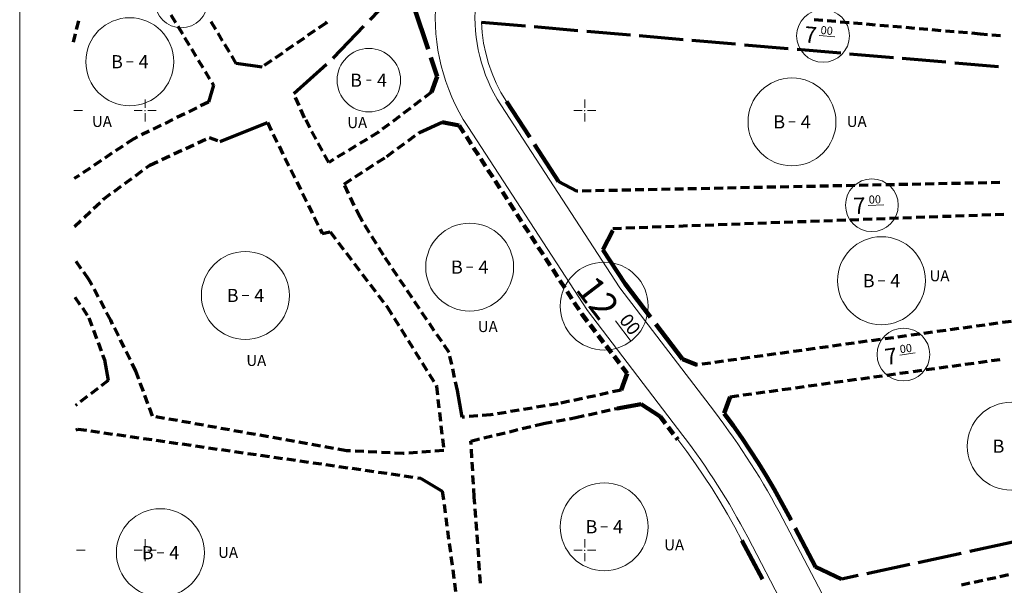
# Model space of a CAD drawing. Units: millimetres. Extents: x 544171 to 545786, y 4538678 to 4540796.
# Drawn here: x 544171 to 544395, y 4538892 to 4539021 of the extents above; entities that cross this region are included whole.
import ezdxf

# ---------------------------------------------------------------- set-up
doc = ezdxf.new("R2010")
doc.units = ezdxf.units.MM
for name, color, linetype, lineweight in [('ADAKENARI', 4, 'Continuous', 0), ('CERCEVE', 30, 'Continuous', 0), ('JEOLOJIKSINIR', 3, 'Continuous', 0), ('KALDIRIM', 11, 'Continuous', 0), ('PL_GRID', 2, 'Continuous', 0), ('SM_DAIRE', 3, 'Continuous', 0), ('SM_YAPI', 3, 'Continuous', 0), ('SM_YGEN', 3, 'Continuous', 0)]:
    doc.layers.add(name, color=color, linetype=linetype, lineweight=lineweight)
doc.styles.get("Standard").update_dxf_attribs({"font": 'times.ttf'})

# ---------------------------------------------------------------- blocks, each defined once
blk = doc.blocks.new('240')
at = {"layer": 'PL_GRID', "lineweight": 0}
for p, q in [((0, 2.5), (0, 0.625)), ((-2.5, 0), (-0.625, 0)), ((0.625, 0), (2.5, 0)), ((0, -0.625), (0, -2.5))]:
    blk.add_line(p, q, dxfattribs=at)
blk.add_point((0, 0), dxfattribs=at)

msp = doc.modelspace()

# ---------------------------------------------------------------- linework, layer by layer
at = {"layer": 'ADAKENARI', "lineweight": 70}
for p, q in [((544251.18, 4539020.63), (544255.32, 4539024.92)), ((544205.89, 4539021.76), (544206.92, 4539020.05)), ((544184.43, 4539018.46), (544184.91, 4539020.41)), ((544207.44, 4539019.19), (544208.48, 4539017.48)), ((544216.08, 4539018.44), (544215.04, 4539020.15)), ((544241.1, 4539019.89), (544239.45, 4539018.76)), ((544241.32, 4539020.11), (544241.1, 4539019.89)), ((544242.85, 4539011.99), (544249.79, 4539019.19)), ((544276.52, 4539020.12), (544286.49, 4539019.27)), ((544288.48, 4539019.1), (544298.44, 4539018.24)), ((544354.12, 4539020.48), (544352.13, 4539020.65)), ((544357.11, 4539020.23), (544355.12, 4539020.4)), ((544360.1, 4539019.97), (544358.11, 4539020.14)), ((544363.09, 4539019.71), (544361.1, 4539019.88)), ((544366.08, 4539019.45), (544364.09, 4539019.63)), ((544369.07, 4539019.2), (544367.07, 4539019.37)), ((544372.06, 4539018.94), (544370.06, 4539019.11)), ((544183.7, 4539015.55), (544184.18, 4539017.49)), ((544217.63, 4539015.87), (544216.6, 4539017.58)), ((544238.63, 4539018.19), (544236.98, 4539017.06)), ((544300.44, 4539018.07), (544310.4, 4539017.22)), ((544312.39, 4539017.05), (544322.36, 4539016.19)), ((544375.05, 4539018.68), (544373.05, 4539018.86)), ((544378.03, 4539018.43), (544376.04, 4539018.6)), ((544381.02, 4539018.17), (544379.03, 4539018.34)), ((544384.01, 4539017.91), (544382.02, 4539018.08)), ((544387, 4539017.66), (544385.01, 4539017.83)), ((544389.99, 4539017.4), (544388, 4539017.57)), ((544391.58, 4539017.26), (544389.99, 4539017.4)), ((544394.57, 4539017.01), (544392.58, 4539017.18)), ((544183.7, 4539015.55), (544183.7, 4539015.55)), ((544208.99, 4539016.62), (544210.03, 4539014.91)), ((544219.19, 4539013.31), (544218.15, 4539015.02)), ((544233.69, 4539014.78), (544232.04, 4539013.65)), ((544236.16, 4539016.49), (544234.51, 4539015.35)), ((544324.35, 4539016.02), (544334.31, 4539015.16)), ((544336.3, 4539014.99), (544346.27, 4539014.14)), ((544210.55, 4539014.06), (544211.58, 4539012.35)), ((544220.74, 4539010.74), (544219.7, 4539012.45)), ((544231.22, 4539013.08), (544229.57, 4539011.95)), ((544348.26, 4539013.97), (544358.22, 4539013.11)), ((544360.22, 4539012.94), (544370.18, 4539012.09)), ((544212.1, 4539011.49), (544213.14, 4539009.78)), ((544226.61, 4539009.9), (544220.74, 4539010.74)), ((544228.75, 4539011.38), (544227.1, 4539010.24)), ((544233.81, 4539003.9), (544241.26, 4539010.56)), ((544242.75, 4539011.9), (544242.85, 4539011.99)), ((544372.17, 4539011.92), (544382.14, 4539011.06)), ((544384.13, 4539010.89), (544394.09, 4539010.03)), ((544213.65, 4539008.92), (544214.69, 4539007.21)), ((544215.56, 4539005.78), (544214.43, 4539001.93)), ((544215.21, 4539006.36), (544215.56, 4539005.78)), ((544233.82, 4539003.86), (544233.81, 4539003.9)), ((544265.12, 4539004.16), (544263.53, 4539002.96)), ((544214.43, 4539001.93), (544212.64, 4539001.05)), ((544235.05, 4539001.12), (544234.23, 4539002.95)), ((544262.73, 4539002.36), (544261.13, 4539001.15)), ((544209.05, 4538999.29), (544207.25, 4538998.41)), ((544211.74, 4539000.61), (544209.94, 4538999.73)), ((544236.27, 4538998.38), (544235.45, 4539000.21)), ((544260.33, 4539000.55), (544258.73, 4538999.35)), ((544203.66, 4538996.65), (544201.86, 4538995.77)), ((544206.35, 4538997.97), (544204.56, 4538997.09)), ((544217.07, 4538992.95), (544227.83, 4538997.26)), ((544227.83, 4538997.26), (544228.71, 4538995.47)), ((544237.49, 4538996.13), (544236.53, 4538997.89)), ((544255.54, 4538996.94), (544253.94, 4538995.74)), ((544257.94, 4538998.75), (544256.34, 4538997.54)), ((544262.4, 4538995), (544267.58, 4538997.36)), ((544200.97, 4538995.33), (544199.17, 4538994.45)), ((544229.16, 4538994.57), (544230.04, 4538992.78)), ((544238.91, 4538993.49), (544237.96, 4538995.25)), ((544253.08, 4538995.09), (544251.37, 4538994.05)), ((544253.14, 4538995.14), (544253.08, 4538995.09)), ((544259.84, 4538993.12), (544261.45, 4538994.31)), ((544262.26, 4538994.9), (544262.4, 4538995)), ((544197.47, 4538993.61), (544195.81, 4538992.5)), ((544198.27, 4538994.01), (544197.47, 4538993.61)), ((544209.27, 4538991.4), (544211.08, 4538992.24)), ((544211.99, 4538992.66), (544213.8, 4538993.51)), ((544214.59, 4538993.88), (544216.47, 4538993.18)), ((544240.34, 4538990.85), (544239.39, 4538992.61)), ((544250.52, 4538993.53), (544248.81, 4538992.49)), ((544257.42, 4538991.35), (544259.03, 4538992.53)), ((544192.48, 4538990.28), (544190.82, 4538989.16)), ((544194.98, 4538991.94), (544193.31, 4538990.83)), ((544206.55, 4538990.13), (544208.36, 4538990.98)), ((544230.49, 4538991.88), (544231.37, 4538990.09)), ((544241.77, 4538988.21), (544240.81, 4538989.97)), ((544245.39, 4538990.42), (544243.68, 4538989.38)), ((544247.96, 4538991.97), (544246.25, 4538990.94)), ((544255, 4538989.58), (544256.61, 4538990.76)), ((544189.99, 4538988.61), (544188.33, 4538987.5)), ((544200.24, 4538986.96), (544201.11, 4538987.6)), ((544201.11, 4538987.6), (544202.92, 4538988.44)), ((544203.83, 4538988.87), (544205.64, 4538989.71)), ((544231.82, 4538989.19), (544232.7, 4538987.4)), ((544242.83, 4538988.86), (544241.77, 4538988.21)), ((544250.3, 4538986.55), (544251.98, 4538987.63)), ((544252.82, 4538988.17), (544254.5, 4538989.26)), ((544187.49, 4538986.94), (544185.83, 4538985.83)), ((544197.82, 4538985.18), (544199.43, 4538986.37)), ((544233.15, 4538986.5), (544234.03, 4538984.71)), ((544247.78, 4538984.92), (544249.46, 4538986)), ((544185, 4538985.27), (544183.89, 4538984.53)), ((544183.89, 4538984.53), (544183.89, 4538984.53)), ((544195.4, 4538983.41), (544197.01, 4538984.59)), ((544234.48, 4538983.82), (544235.36, 4538982.02)), ((544245.26, 4538983.29), (544246.94, 4538984.38)), ((544298.22, 4538981.67), (544294.01, 4538983.9)), ((544370.43, 4538983.14), (544368.43, 4538983.1)), ((544373.43, 4538983.2), (544371.43, 4538983.16)), ((544376.43, 4538983.26), (544374.43, 4538983.22)), ((544379.43, 4538983.32), (544377.43, 4538983.28)), ((544382.42, 4538983.38), (544380.43, 4538983.34)), ((544385.42, 4538983.44), (544383.42, 4538983.4)), ((544388.42, 4538983.5), (544386.42, 4538983.46)), ((544391.42, 4538983.56), (544389.42, 4538983.52)), ((544394.42, 4538983.63), (544392.42, 4538983.59)), ((544190.56, 4538979.86), (544192.17, 4538981.04)), ((544192.98, 4538981.63), (544194.59, 4538982.82)), ((544235.81, 4538981.13), (544236.69, 4538979.33)), ((544246.29, 4538981.14), (544245.43, 4538982.94)), ((544298.44, 4538981.67), (544298.22, 4538981.67)), ((544301.44, 4538981.73), (544299.44, 4538981.69)), ((544304.44, 4538981.79), (544302.44, 4538981.75)), ((544307.44, 4538981.86), (544305.44, 4538981.82)), ((544310.44, 4538981.92), (544308.44, 4538981.88)), ((544313.44, 4538981.98), (544311.44, 4538981.94)), ((544316.44, 4538982.04), (544314.44, 4538982)), ((544319.44, 4538982.1), (544317.44, 4538982.06)), ((544322.44, 4538982.16), (544320.44, 4538982.12)), ((544325.44, 4538982.22), (544323.44, 4538982.18)), ((544328.44, 4538982.28), (544326.44, 4538982.24)), ((544331.44, 4538982.34), (544329.44, 4538982.3)), ((544334.43, 4538982.41), (544332.44, 4538982.36)), ((544337.43, 4538982.47), (544335.43, 4538982.43)), ((544340.43, 4538982.53), (544338.43, 4538982.49)), ((544343.43, 4538982.59), (544341.43, 4538982.55)), ((544346.43, 4538982.65), (544344.43, 4538982.61)), ((544349.43, 4538982.71), (544347.43, 4538982.67)), ((544352.43, 4538982.77), (544350.43, 4538982.73)), ((544355.43, 4538982.83), (544353.43, 4538982.79)), ((544358.43, 4538982.89), (544356.43, 4538982.85)), ((544361.43, 4538982.95), (544359.43, 4538982.91)), ((544364.43, 4538983.02), (544362.43, 4538982.97)), ((544367.43, 4538983.08), (544365.43, 4538983.04)), ((544188.31, 4538977.73), (544189.76, 4538979.1)), ((544190.49, 4538979.79), (544190.56, 4538979.86)), ((544247.59, 4538978.43), (544246.72, 4538980.24)), ((544186.13, 4538975.66), (544187.58, 4538977.04)), ((544237.14, 4538978.44), (544238.02, 4538976.64)), ((544248.89, 4538975.73), (544248.02, 4538977.53)), ((544393.31, 4538976.39), (544395.31, 4538976.46)), ((544183.96, 4538973.6), (544185.41, 4538974.97)), ((544238.47, 4538975.75), (544239.35, 4538973.96)), ((544249.48, 4538974.76), (544248.89, 4538975.73)), ((544330.35, 4538974.08), (544332.35, 4538974.16)), ((544333.35, 4538974.19), (544335.35, 4538974.27)), ((544336.35, 4538974.3), (544338.35, 4538974.38)), ((544339.35, 4538974.41), (544341.34, 4538974.49)), ((544342.34, 4538974.52), (544344.34, 4538974.59)), ((544345.34, 4538974.63), (544347.34, 4538974.7)), ((544348.34, 4538974.74), (544350.34, 4538974.81)), ((544351.34, 4538974.85), (544353.34, 4538974.92)), ((544354.34, 4538974.96), (544356.33, 4538975.03)), ((544357.33, 4538975.07), (544359.33, 4538975.14)), ((544360.33, 4538975.18), (544362.33, 4538975.25)), ((544363.33, 4538975.29), (544365.33, 4538975.36)), ((544366.33, 4538975.4), (544368.33, 4538975.47)), ((544369.33, 4538975.51), (544371.32, 4538975.58)), ((544372.32, 4538975.62), (544374.32, 4538975.69)), ((544375.32, 4538975.73), (544377.32, 4538975.8)), ((544378.32, 4538975.84), (544380.32, 4538975.91)), ((544381.32, 4538975.95), (544383.32, 4538976.02)), ((544384.32, 4538976.06), (544386.31, 4538976.13)), ((544387.31, 4538976.17), (544389.31, 4538976.24)), ((544390.31, 4538976.28), (544392.31, 4538976.35)), ((544183.96, 4538973.6), (544183.96, 4538973.6)), ((544183.96, 4538973.31), (544183.96, 4538973.31)), ((544239.8, 4538973.06), (544240.3, 4538972.04)), ((544240.3, 4538972.04), (544242.13, 4538972.39)), ((544242.13, 4538972.39), (544243.34, 4538970.8)), ((544251.05, 4538972.21), (544250.01, 4538973.91)), ((544306.37, 4538973.21), (544308.37, 4538973.28)), ((544309.37, 4538973.32), (544311.36, 4538973.39)), ((544312.36, 4538973.43), (544314.36, 4538973.5)), ((544315.36, 4538973.53), (544317.36, 4538973.61)), ((544318.36, 4538973.64), (544320.36, 4538973.72)), ((544321.36, 4538973.75), (544323.36, 4538973.83)), ((544324.36, 4538973.86), (544326.35, 4538973.94)), ((544327.35, 4538973.97), (544329.35, 4538974.05)), ((544243.94, 4538970), (544245.15, 4538968.41)), ((544252.63, 4538969.66), (544251.58, 4538971.36)), ((544245.76, 4538967.61), (544246.96, 4538966.02)), ((544254.2, 4538967.1), (544253.15, 4538968.8)), ((544184, 4538965.93), (544184, 4538965.93)), ((544185.47, 4538964.03), (544184.3, 4538965.65)), ((544247.57, 4538965.22), (544248.78, 4538963.63)), ((544255.72, 4538964.86), (544254.6, 4538966.52)), ((544187.23, 4538961.6), (544186.06, 4538963.22)), ((544257.39, 4538962.37), (544256.27, 4538964.03)), ((544187.95, 4538960.26), (544187.23, 4538961.6)), ((544249.38, 4538962.83), (544250.59, 4538961.24)), ((544259.07, 4538959.88), (544257.95, 4538961.54)), ((544189.37, 4538957.62), (544188.42, 4538959.38)), ((544251.19, 4538960.44), (544252.4, 4538958.85)), ((544260.75, 4538957.4), (544259.63, 4538959.05)), ((544184.05, 4538957.59), (544185.18, 4538955.93)), ((544184.05, 4538957.59), (544184.05, 4538957.59)), ((544190.78, 4538954.98), (544189.84, 4538956.74)), ((544253, 4538958.05), (544254.21, 4538956.45)), ((544262.42, 4538954.91), (544261.31, 4538956.57)), ((544185.74, 4538955.11), (544186.86, 4538953.45)), ((544192.2, 4538952.33), (544191.26, 4538954.09)), ((544254.82, 4538955.66), (544255.06, 4538955.34)), ((544255.06, 4538955.34), (544256.11, 4538953.65)), ((544264.1, 4538952.42), (544262.98, 4538954.08)), ((544187.25, 4538952.89), (544187.93, 4538951.01)), ((544192.63, 4538951.46), (544192.2, 4538952.33)), ((544256.64, 4538952.8), (544257.7, 4538951.1)), ((544396.93, 4538952.06), (544394.95, 4538951.78)), ((544188.28, 4538950.07), (544188.96, 4538948.19)), ((544193.95, 4538948.77), (544193.07, 4538950.57)), ((544258.23, 4538950.25), (544259.29, 4538948.56)), ((544265.78, 4538949.93), (544264.66, 4538951.59)), ((544379.1, 4538949.59), (544377.12, 4538949.31)), ((544382.07, 4538950), (544380.09, 4538949.72)), ((544385.04, 4538950.41), (544383.06, 4538950.13)), ((544388.02, 4538950.82), (544386.03, 4538950.55)), ((544390.99, 4538951.23), (544389.01, 4538950.96)), ((544393.96, 4538951.64), (544391.98, 4538951.37)), ((544195.27, 4538946.08), (544194.39, 4538947.87)), ((544259.82, 4538947.71), (544260.88, 4538946.01)), ((544267.46, 4538947.45), (544266.34, 4538949.1)), ((544364.24, 4538947.53), (544362.26, 4538947.25)), ((544367.21, 4538947.94), (544365.23, 4538947.67)), ((544370.19, 4538948.35), (544368.2, 4538948.08)), ((544373.16, 4538948.76), (544371.18, 4538948.49)), ((544376.13, 4538949.17), (544374.15, 4538948.9)), ((544189.31, 4538947.26), (544189.99, 4538945.38)), ((544196.6, 4538943.39), (544195.71, 4538945.18)), ((544261.41, 4538945.16), (544262.47, 4538943.47)), ((544269.13, 4538944.96), (544268.02, 4538946.62)), ((544346.41, 4538945.06), (544344.43, 4538944.78)), ((544349.38, 4538945.47), (544347.4, 4538945.2)), ((544352.36, 4538945.88), (544350.37, 4538945.61)), ((544355.33, 4538946.29), (544353.35, 4538946.02)), ((544358.3, 4538946.71), (544356.32, 4538946.43)), ((544361.27, 4538947.12), (544359.29, 4538946.84)), ((544190.34, 4538944.44), (544190.75, 4538943.3)), ((544190.75, 4538943.3), (544191.62, 4538938.62)), ((544269.74, 4538942.23), (544269.31, 4538944.18)), ((544331.55, 4538943), (544329.57, 4538942.73)), ((544334.53, 4538943.41), (544332.54, 4538943.14)), ((544337.5, 4538943.82), (544335.52, 4538943.55)), ((544340.47, 4538944.24), (544338.49, 4538943.96)), ((544343.44, 4538944.65), (544341.46, 4538944.37)), ((544389.5, 4538942.73), (544391.48, 4538943)), ((544392.47, 4538943.14), (544394.45, 4538943.41)), ((544197.92, 4538940.7), (544197.04, 4538942.49)), ((544198.57, 4538938.93), (544197.92, 4538940.7)), ((544263, 4538942.62), (544264.05, 4538940.92)), ((544270.39, 4538939.3), (544269.96, 4538941.25)), ((544325.61, 4538942.18), (544325.48, 4538942.16)), ((544328.58, 4538942.59), (544326.6, 4538942.32)), ((544374.64, 4538940.67), (544376.62, 4538940.94)), ((544377.61, 4538941.08), (544379.59, 4538941.35)), ((544380.58, 4538941.49), (544382.56, 4538941.77)), ((544383.55, 4538941.9), (544385.54, 4538942.18)), ((544386.53, 4538942.31), (544388.51, 4538942.59)), ((544191.62, 4538938.62), (544190.04, 4538937.4)), ((544264.58, 4538940.07), (544265.64, 4538938.38)), ((544271.04, 4538936.37), (544270.61, 4538938.33)), ((544356.81, 4538938.2), (544358.79, 4538938.47)), ((544359.78, 4538938.61), (544361.76, 4538938.89)), ((544362.75, 4538939.02), (544364.73, 4538939.3)), ((544365.72, 4538939.43), (544367.71, 4538939.71)), ((544368.7, 4538939.85), (544370.68, 4538940.12)), ((544371.67, 4538940.26), (544373.65, 4538940.53)), ((544189.24, 4538936.8), (544187.66, 4538935.58)), ((544199.62, 4538936.12), (544198.92, 4538937.99)), ((544266.17, 4538937.53), (544266.28, 4538937.35)), ((544266.28, 4538937.35), (544266.5, 4538935.36)), ((544272.13, 4538930.26), (544271.04, 4538936.37)), ((544308.27, 4538936.43), (544306.32, 4538936.01)), ((544341.95, 4538936.14), (544343.93, 4538936.42)), ((544344.92, 4538936.55), (544346.9, 4538936.83)), ((544347.89, 4538936.96), (544349.88, 4538937.24)), ((544350.87, 4538937.38), (544352.85, 4538937.65)), ((544353.84, 4538937.79), (544355.82, 4538938.06)), ((544186.86, 4538934.97), (544185.28, 4538933.75)), ((544200.66, 4538933.31), (544199.96, 4538935.18)), ((544266.61, 4538934.37), (544266.84, 4538932.38)), ((544296.54, 4538933.89), (544294.59, 4538933.47)), ((544299.48, 4538934.53), (544297.52, 4538934.1)), ((544302.41, 4538935.16), (544300.45, 4538934.74)), ((544305.34, 4538935.8), (544303.39, 4538935.37)), ((544333.04, 4538934.91), (544335.02, 4538935.18)), ((544336.01, 4538935.32), (544337.99, 4538935.59)), ((544338.98, 4538935.73), (544340.96, 4538936)), ((544184.48, 4538933.14), (544184.2, 4538932.92)), ((544184.2, 4538932.92), (544184.2, 4538932.92)), ((544201.7, 4538930.49), (544201.01, 4538932.37)), ((544285.08, 4538931.86), (544283.11, 4538931.54)), ((544288.04, 4538932.35), (544286.07, 4538932.03)), ((544291, 4538932.84), (544289.03, 4538932.52)), ((544293.96, 4538933.33), (544291.99, 4538933)), ((544303.8, 4538931.49), (544305.75, 4538931.92)), ((544306.72, 4538932.14), (544307.38, 4538932.28)), ((544204.45, 4538930), (544202.48, 4538930.35)), ((544207.4, 4538929.48), (544205.43, 4538929.83)), ((544266.95, 4538931.39), (544267.17, 4538929.4)), ((544272.67, 4538930.31), (544272.13, 4538930.26)), ((544275.66, 4538930.55), (544273.67, 4538930.39)), ((544278.65, 4538930.8), (544276.66, 4538930.63)), ((544279.16, 4538930.88), (544278.65, 4538930.8)), ((544282.12, 4538931.37), (544280.15, 4538931.05)), ((544293.54, 4538929.37), (544295.51, 4538929.74)), ((544296.49, 4538929.92), (544297.94, 4538930.2)), ((544297.94, 4538930.2), (544299.89, 4538930.63)), ((544300.87, 4538930.84), (544302.82, 4538931.27)), ((544184.23, 4538927.3), (544184.71, 4538927.57)), ((544184.23, 4538927.3), (544184.23, 4538927.3)), ((544184.71, 4538927.57), (544186.69, 4538927.29)), ((544187.68, 4538927.15), (544189.66, 4538926.86)), ((544210.36, 4538928.95), (544208.39, 4538929.3)), ((544213.31, 4538928.43), (544211.34, 4538928.78)), ((544216.26, 4538927.9), (544214.29, 4538928.25)), ((544219.22, 4538927.38), (544217.25, 4538927.73)), ((544222.17, 4538926.85), (544220.2, 4538927.2)), ((544267.28, 4538928.41), (544267.5, 4538926.42)), ((544282.85, 4538926.96), (544284.8, 4538927.43)), ((544285.77, 4538927.66), (544287.71, 4538928.13)), ((544288.69, 4538928.36), (544290.59, 4538928.82)), ((544290.59, 4538928.82), (544292.56, 4538929.19)), ((544190.65, 4538926.72), (544192.63, 4538926.44)), ((544193.62, 4538926.3), (544195.6, 4538926.01)), ((544196.59, 4538925.87), (544198.57, 4538925.59)), ((544199.56, 4538925.45), (544201.54, 4538925.16)), ((544202.53, 4538925.02), (544204.51, 4538924.74)), ((544225.12, 4538926.32), (544223.15, 4538926.67)), ((544228.08, 4538925.8), (544226.11, 4538926.15)), ((544231.03, 4538925.27), (544229.06, 4538925.62)), ((544233.98, 4538924.75), (544232.02, 4538925.1)), ((544267.62, 4538925.43), (544267.84, 4538923.44)), ((544274.1, 4538924.85), (544276.05, 4538925.32)), ((544277.02, 4538925.55), (544278.96, 4538926.02)), ((544279.94, 4538926.26), (544281.88, 4538926.72)), ((544205.5, 4538924.59), (544207.48, 4538924.31)), ((544208.47, 4538924.17), (544210.45, 4538923.89)), ((544211.44, 4538923.74), (544213.42, 4538923.46)), ((544214.41, 4538923.32), (544216.39, 4538923.03)), ((544217.38, 4538922.89), (544219.36, 4538922.61)), ((544236.94, 4538924.22), (544234.97, 4538924.57)), ((544239.89, 4538923.69), (544237.92, 4538924.04)), ((544242.85, 4538923.17), (544240.88, 4538923.52)), ((544245.8, 4538922.64), (544243.83, 4538922.99)), ((544246.75, 4538922.59), (544245.8, 4538922.64)), ((544267.92, 4538922.67), (544265.93, 4538922.52)), ((544274.15, 4538924.03), (544274.1, 4538924.85)), ((544274.33, 4538921.03), (544274.21, 4538923.03)), ((544220.35, 4538922.47), (544222.33, 4538922.18)), ((544223.32, 4538922.04), (544225.3, 4538921.76)), ((544226.29, 4538921.62), (544228.27, 4538921.33)), ((544229.26, 4538921.19), (544231.24, 4538920.91)), ((544232.23, 4538920.77), (544234.21, 4538920.48)), ((544249.74, 4538922.44), (544247.75, 4538922.54)), ((544252.74, 4538922.29), (544250.74, 4538922.39)), ((544255.74, 4538922.14), (544253.74, 4538922.24)), ((544258.73, 4538921.99), (544256.74, 4538922.09)), ((544258.95, 4538922), (544258.73, 4538921.99)), ((544261.94, 4538922.23), (544259.95, 4538922.08)), ((544264.93, 4538922.45), (544262.94, 4538922.3)), ((544235.2, 4538920.34), (544237.18, 4538920.06)), ((544238.17, 4538919.92), (544240.14, 4538919.63)), ((544241.13, 4538919.49), (544243.11, 4538919.21)), ((544244.1, 4538919.06), (544246.08, 4538918.78)), ((544247.07, 4538918.64), (544249.05, 4538918.36)), ((544250.04, 4538918.21), (544252.02, 4538917.93)), ((544274.51, 4538918.04), (544274.39, 4538920.03)), ((544253.01, 4538917.79), (544254.99, 4538917.5)), ((544255.98, 4538917.36), (544257.96, 4538917.08)), ((544258.95, 4538916.94), (544260.93, 4538916.65)), ((544261.92, 4538916.51), (544262.62, 4538916.41)), ((544262.62, 4538916.41), (544267.6, 4538913.44)), ((544274.68, 4538915.04), (544274.56, 4538917.04)), ((544274.86, 4538912.05), (544274.74, 4538914.04)), ((544267.6, 4538913.44), (544267.86, 4538911.45)), ((544274.98, 4538910.46), (544274.86, 4538912.05)), ((544267.99, 4538910.46), (544268.25, 4538908.48)), ((544275.2, 4538907.47), (544275.05, 4538909.46)), ((544268.39, 4538907.49), (544268.65, 4538905.5)), ((544275.42, 4538904.48), (544275.28, 4538906.47)), ((544268.78, 4538904.51), (544269.04, 4538902.53)), ((544275.65, 4538901.49), (544275.5, 4538903.48)), ((544269.17, 4538901.54), (544269.43, 4538899.56)), ((544275.87, 4538898.49), (544275.72, 4538900.49)), ((544397.34, 4538901.83), (544387.57, 4538899.72)), ((544269.57, 4538898.57), (544269.83, 4538896.58)), ((544385.61, 4538899.3), (544375.84, 4538897.18)), ((544276.09, 4538895.5), (544275.94, 4538897.5)), ((544373.88, 4538896.76), (544364.11, 4538894.65)), ((544269.96, 4538895.59), (544270.22, 4538893.61)), ((544276.31, 4538892.51), (544276.17, 4538894.5)), ((544362.15, 4538894.23), (544358.41, 4538893.42)), ((544391.49, 4538893.4), (544393.45, 4538893.83)), ((544394.42, 4538894.04), (544396.38, 4538894.46)), ((544270.35, 4538892.62), (544270.61, 4538890.63)), ((544385.63, 4538892.14), (544387.58, 4538892.56)), ((544388.56, 4538892.77), (544390.51, 4538893.19))]:
    msp.add_line(p, q, dxfattribs=at)
at = {"layer": 'ADAKENARI', "lineweight": 120}
for p, q in [((544261.18, 4539023.46), (544264.37, 4539013.98)), ((544265.01, 4539012.08), (544266.46, 4539007.77)), ((544266.46, 4539007.77), (544265.12, 4539004.16)), ((544287.47, 4538993.96), (544282.17, 4539002.1)), ((544267.58, 4538997.36), (544271.44, 4538996.59)), ((544271.44, 4538996.59), (544272.53, 4538994.91)), ((544273.07, 4538994.08), (544274.16, 4538992.4)), ((544294.01, 4538983.9), (544288.56, 4538992.28)), ((544274.71, 4538991.56), (544275.8, 4538989.88)), ((544276.35, 4538989.05), (544277.44, 4538987.37)), ((544277.98, 4538986.53), (544279.07, 4538984.86)), ((544279.62, 4538984.02), (544280.71, 4538982.34)), ((544281.25, 4538981.5), (544282.34, 4538979.83)), ((544282.89, 4538978.99), (544283.98, 4538977.31)), ((544284.53, 4538976.47), (544285.62, 4538974.8)), ((544286.16, 4538973.96), (544287.25, 4538972.28)), ((544304.12, 4538968.36), (544306.37, 4538972.69)), ((544287.8, 4538971.44), (544288.89, 4538969.77)), ((544289.43, 4538968.93), (544290.52, 4538967.25)), ((544309.19, 4538960.57), (544304.12, 4538968.36)), ((544291.07, 4538966.41), (544292.16, 4538964.74)), ((544292.71, 4538963.9), (544293.8, 4538962.22)), ((544294.34, 4538961.39), (544295.43, 4538959.71)), ((544295.98, 4538958.87), (544297.07, 4538957.19)), ((544314.95, 4538953.03), (544309.19, 4538960.57)), ((544297.61, 4538956.36), (544298.7, 4538954.68)), ((544299.25, 4538953.84), (544299.38, 4538953.65)), ((544299.38, 4538953.65), (544300.59, 4538952.06)), ((544301.2, 4538951.26), (544302.41, 4538949.67)), ((544322.24, 4538943.49), (544316.17, 4538951.44)), ((544303.02, 4538948.88), (544304.23, 4538947.29)), ((544304.84, 4538946.5), (544306.06, 4538944.91)), ((544306.66, 4538944.11), (544307.88, 4538942.52)), ((544325.48, 4538942.16), (544322.24, 4538943.49)), ((544308.48, 4538941.73), (544309.66, 4538940.2)), ((544309.66, 4538940.2), (544308.27, 4538936.43)), ((544331.69, 4538931.16), (544333.04, 4538934.91)), ((544307.38, 4538932.28), (544312.8, 4538933.23)), ((544312.8, 4538933.23), (544317.13, 4538930.41)), ((544317.13, 4538930.41), (544318.35, 4538928.83)), ((544333.71, 4538928.36), (544331.67, 4538931.14)), ((544318.95, 4538928.03), (544320.17, 4538926.44)), ((544335.69, 4538925.54), (544333.71, 4538928.36)), ((544320.77, 4538925.65), (544321.14, 4538925.17)), ((544337.62, 4538922.68), (544335.69, 4538925.54)), ((544339.49, 4538919.78), (544337.62, 4538922.68)), ((544341.3, 4538916.84), (544339.49, 4538919.78)), ((544343.05, 4538913.87), (544341.3, 4538916.84)), ((544344.74, 4538910.86), (544343.05, 4538913.87)), ((544346.38, 4538907.83), (544344.74, 4538910.86)), ((544346.9, 4538906.83), (544346.38, 4538907.83)), ((544352.47, 4538896.2), (544347.83, 4538905.05)), ((544335.75, 4538902.26), (544340.39, 4538893.4)), ((544358.41, 4538893.42), (544352.47, 4538896.2))]:
    msp.add_line(p, q, dxfattribs=at)
at = {"layer": 'ADAKENARI', "lineweight": 0}
for p, q in [((544276.52, 4539020.12), (544276.68, 4539017.74)), ((544276.68, 4539017.74), (544276.99, 4539015.37)), ((544276.99, 4539015.37), (544277.47, 4539013.03)), ((544277.47, 4539013.03), (544278.11, 4539010.72)), ((544278.11, 4539010.72), (544278.9, 4539008.47)), ((544278.9, 4539008.47), (544279.84, 4539006.27)), ((544279.84, 4539006.27), (544280.94, 4539004.14)), ((544280.94, 4539004.14), (544282.17, 4539002.1)), ((544323.18, 4538922.45), (544321.14, 4538925.17)), ((544325.15, 4538919.68), (544323.18, 4538922.45)), ((544327.07, 4538916.87), (544325.15, 4538919.68)), ((544328.93, 4538914.02), (544327.07, 4538916.87)), ((544330.73, 4538911.14), (544328.93, 4538914.02)), ((544332.46, 4538908.21), (544330.73, 4538911.14)), ((544334.14, 4538905.25), (544332.46, 4538908.21)), ((544335.75, 4538902.26), (544334.14, 4538905.25))]:
    msp.add_line(p, q, dxfattribs=at)
at = {"layer": 'CERCEVE', "lineweight": 0}
msp.add_line((544171.49, 4540795.7, 0.43), (544171.49, 4538700.34, 31.81), dxfattribs=at)
at = {"layer": 'KALDIRIM', "lineweight": 0}
for p, q in [((544307.96, 4538959.71), (544280.91, 4539001.28)), ((544300.6, 4538954.51), (544273.37, 4538996.37)), ((544329.48, 4538931.55), (544307.96, 4538959.71)), ((544322.33, 4538926.08), (544300.6, 4538954.51)), ((544374.17, 4538851.52), (544345.05, 4538907.13)), ((544366.28, 4538847.19), (544337.07, 4538902.95))]:
    msp.add_line(p, q, dxfattribs=at)
for centre, radius, start, end in [((544311.51, 4539021.18), 45.5, 137.9108, 213.0481), ((544311.51, 4539021.18), 36.5, 137.9108, 213.0481), ((544194.01, 4538828.02), 170.5, 27.646, 37.3881), ((544194.01, 4538828.02), 161.5, 27.646, 37.3881)]:
    msp.add_arc(centre, radius, start, end, dxfattribs=at)
at = {"layer": 'PL_GRID', "lineweight": 0}
for p, q in [((544183.8, 4539000), (544185.8, 4539000.01)), ((544184.4, 4538900), (544186.4, 4538900.01))]:
    msp.add_line(p, q, dxfattribs=at)
at = {"layer": 'SM_DAIRE', "lineweight": 0}
for centre, radius in [((544208.25, 4539024.83), 6), ((544354.18, 4539016.99), 6), ((544196.52, 4539011.11), 10), ((544250.89, 4539006.91), 7.21), ((544347.12, 4538997.43), 10), ((544365.28, 4538978.47), 6), ((544273.82, 4538964.4), 10), ((544367.47, 4538961.31), 10), ((544222.82, 4538957.96), 10), ((544304.42, 4538955.53), 10), ((544372.46, 4538944.52), 6), ((544396.98, 4538923.67), 10), ((544304.42, 4538905.35), 10), ((544203.49, 4538899.44), 10)]:
    msp.add_circle(centre, radius, dxfattribs=at)
at = {"layer": 'SM_YAPI', "lineweight": 0}
for p, q in [((544195.77, 4539011.11), (544197.27, 4539011.11)), ((544250.35, 4539006.91), (544251.43, 4539006.91)), ((544346.37, 4538997.43), (544347.87, 4538997.43)), ((544273.07, 4538964.4), (544274.57, 4538964.4)), ((544366.72, 4538961.31), (544368.22, 4538961.31)), ((544222.07, 4538957.96), (544223.57, 4538957.96)), ((544303.67, 4538905.35), (544305.17, 4538905.35)), ((544202.74, 4538899.44), (544204.24, 4538899.44))]:
    msp.add_line(p, q, dxfattribs=at)
at = {"layer": 'SM_YGEN', "lineweight": 0}
for p, q in [((544353.33, 4539017.07), (544356.87, 4539016.76)), ((544364.43, 4538978.44), (544367.98, 4538978.57)), ((544306.99, 4538952.18), (544310.58, 4538947.47)), ((544371.62, 4538944.4), (544375.14, 4538944.89))]:
    msp.add_line(p, q, dxfattribs=at)

# ---------------------------------------------------------------- block references
at = {"layer": 'PL_GRID', "lineweight": 0}
for p in [(544200, 4539000), (544300, 4539000), (544200, 4538900), (544300, 4538900)]:
    msp.add_blockref('240', p, dxfattribs=at)

# ---------------------------------------------------------------- texts
at = {"layer": 'JEOLOJIKSINIR', "lineweight": 0}
for p in [(544187.93, 4538996.28), (544359.57, 4538996.28), (544245.98, 4538996.01), (544378.4, 4538961.19), (544275.67, 4538949.63), (544223.03, 4538941.92), (544216.61, 4538898.27), (544318.05, 4538899.98)]:
    msp.add_text('UA', height=2.5, dxfattribs=at).set_placement(p)
at = {"layer": 'SM_YAPI', "lineweight": 0}
for s, p in [('B', (544192.27, 4539009.61)), ('4', (544198.52, 4539009.61)), ('B', (544246.64, 4539005.41)), ('4', (544252.75, 4539005.41)), ('B', (544342.87, 4538995.93)), ('4', (544349.12, 4538995.93)), ('B', (544269.57, 4538962.9)), ('4', (544275.82, 4538962.9)), ('B', (544363.22, 4538959.81)), ('4', (544369.47, 4538959.81)), ('B', (544218.57, 4538956.46)), ('4', (544224.82, 4538956.46)), ('B', (544392.73, 4538922.17)), ('B', (544300.17, 4538903.85)), ('4', (544306.42, 4538903.85)), ('B', (544199.24, 4538897.94)), ('4', (544205.49, 4538897.94))]:
    msp.add_text(s, height=3, dxfattribs=at).set_placement(p)
at = {"layer": 'SM_YGEN', "lineweight": 0}
for s, height, rotation, p in [('7', 3.69, 355.0949, (544349.8, 4539015.52)), ('00', 1.845, 355.0949, (544353.55, 4539017.42)), ('7', 3.69, 2.0947, (544361.11, 4538976.47)), ('00', 1.845, 2.0947, (544364.6, 4538978.82)), ('12', 6.149, 307.3881, (544297.69, 4538959.29)), ('00', 3.074, 307.3881, (544307.67, 4538952.3)), ('7', 3.69, 7.8846, (544368.51, 4538942.11)), ('00', 1.845, 7.8846, (544371.75, 4538944.79))]:
    msp.add_text(s, height=height, rotation=rotation, dxfattribs=at).set_placement(p)

doc.saveas('drawing.dxf')
